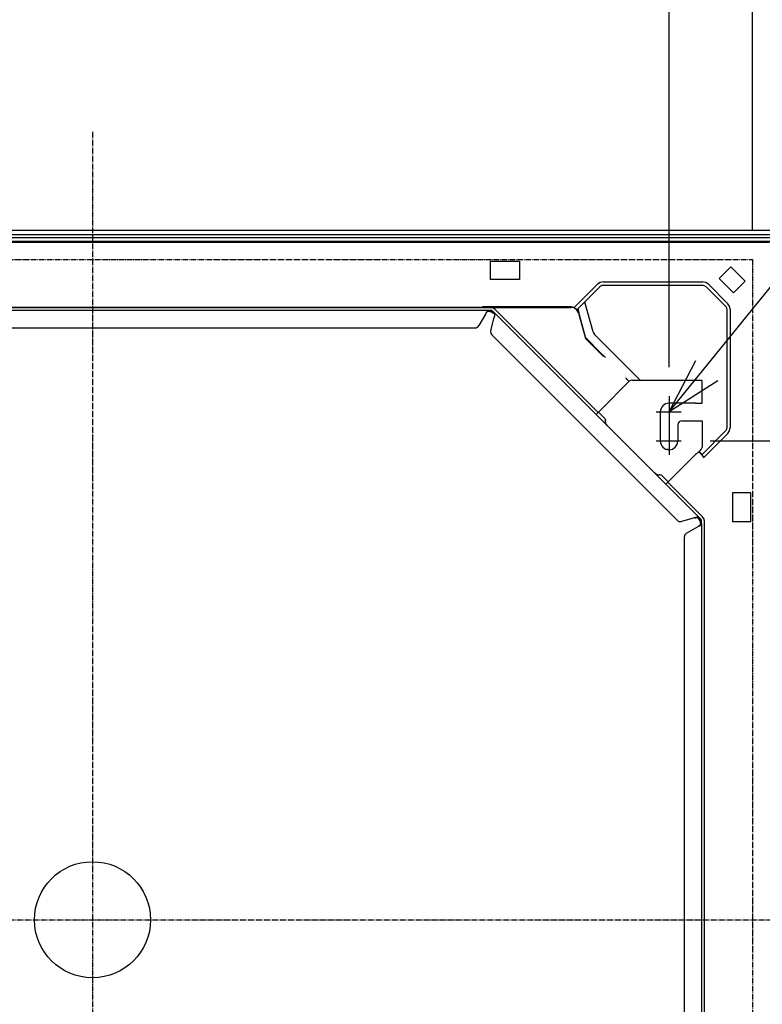
# Model space of a CAD drawing. Extents: x -1108 to 1249, y -1152 to 1110.
# Drawn here: x -50 to 462, y -58 to 620 of the extents above; entities that cross this region are included whole.
import ezdxf

# ---------------------------------------------------------------- set-up
doc = ezdxf.new("R2010")
doc.units = 0
doc.linetypes.add('DASHDOT', pattern=[5.5, 4, -0.6, 0.3, -0.6])
doc.linetypes.add('DOT_CENTER', pattern=[14, 12, -1, 0, -1])
doc.layers.get('0').update_dxf_attribs({"lineweight": 25})
for name, color, linetype, lineweight in [('ARRANGE', 1, 'Continuous', 25), ('BASIS', 6, 'Continuous', 25), ('DETAIL', 5, 'Continuous', 25), ('NOTE', 4, 'Continuous', 25), ('OUTLINE', 3, 'Continuous', 25), ('SERVICESPACE', 2, 'Continuous', 25), ('SIZE', 32, 'Continuous', 25)]:
    doc.layers.add(name, color=color, linetype=linetype, lineweight=lineweight)
doc.styles.add('MS PGothic w9 a0', font='txt', dxfattribs={"width": 0.9, "bigfont": 'extfont'})
doc.styles.add('Simplex w9', font='simplex_.ttf', dxfattribs={"width": 0.9, "bigfont": 'extfont'})
doc.styles.get("Standard").update_dxf_attribs({"font": 'txt.shx', "bigfont": 'extfont'})
doc.dimstyles.get("Standard").update_dxf_attribs({"dimtxt": 0.18, "dimasz": 0.18, "dimexe": 0.18, "dimexo": 0.0625, "dimgap": 0.09, "dimtad": 0, "dimtih": 1, "dimtoh": 1, "dimdec": 4, "dimzin": 0, "dimdsep": 46, "dimtxsty": 'Standard', "dimcen": 0.09, "dimadec": 0, "dimazin": 0, "dimtfac": 1, "dimtdec": 4, "dimtofl": 0, "dimtmove": 0, "dimatfit": 3, "dimfxl": 1, "dimtolj": 1, "dimtzin": 0, "dimarcsym": 0})

# ---------------------------------------------------------------- blocks, each defined once
blk = doc.blocks.new('*D2')
at = {"layer": 'SIZE', "linetype": 'Continuous'}
for p, q in [((-397.5, 380.91), (-397.5, 713.66)), ((397.5, 380.91), (397.5, 713.66)), ((397.5, 693.66), (-397.5, 693.66))]:
    blk.add_line(p, q, dxfattribs=at)
for centre in [(-397.5, 693.66), (397.5, 693.66)]:
    blk.add_circle(centre, 5, dxfattribs=at)
at = {"layer": 'SIZE', "insert": (-51.62, 703.66), "char_height": 54.9107, "width": 93.4339, "attachment_point": 7, "line_spacing_factor": 0.75, "style": 'Simplex w9'}
blk.add_mtext('{\\fSimplex|b0|i0;795}', dxfattribs=at)
blk = doc.blocks.new('_ORIGIN')
at = {"color": 0, "linetype": 'ByBlock', "lineweight": -2}
blk.add_line((0, 0), (-1, 0), dxfattribs=at)
blk.add_circle((0, 0), 0.5, dxfattribs=at)
blk = doc.blocks.new('*D3')
at = {"layer": 'SIZE', "linetype": 'Continuous'}
for p, q in [((-455, 475), (-455, 842.99)), ((455, 475), (455, 842.99)), ((-455, 822.99), (455, 822.99))]:
    blk.add_line(p, q, dxfattribs=at)
for centre in [(-455, 822.99), (455, 822.99)]:
    blk.add_circle(centre, 5, dxfattribs=at)
at = {"layer": 'SIZE', "char_height": 54.9107, "attachment_point": 7, "line_spacing_factor": 0.75}
for s, insert, width, style in [('{\\fSimplex|b0|i0;860～}', (-133.83, 832.99), 147.1536, 'MS PGothic w9 a0'), ('{\\fSimplex|b0|i0;910}', (37.5, 832.99), 85.1812, 'Simplex w9')]:
    blk.add_mtext(s, dxfattribs=dict(at, insert=insert, width=width, style=style))
blk = doc.blocks.new('*D4')
at = {"layer": 'SIZE', "linetype": 'Continuous'}
for p, q in [((455, 475), (455, 842.99)), ((475, 495), (475, 842.99)), ((455, 822.99), (475, 822.99)), ((475, 822.99), (714.15, 822.99))]:
    blk.add_line(p, q, dxfattribs=at)
for centre in [(455, 822.99), (475, 822.99)]:
    blk.add_circle(centre, 5, dxfattribs=at)
at = {"layer": 'SIZE', "char_height": 54.9107, "attachment_point": 7, "line_spacing_factor": 0.75}
for s, insert, width, style in [('{\\fSimplex|b0|i0;20}', (508.42, 832.99), 59.9406, 'Simplex w9'), ('{\\fSimplex|b0|i0;～45}', (590.97, 832.99), 113.1728, 'MS PGothic w9 a0')]:
    blk.add_mtext(s, dxfattribs=dict(at, insert=insert, width=width, style=style))
blk = doc.blocks.new('*D20')
at = {"layer": 'SIZE', "linetype": 'Continuous'}
for p, q in [((425.9, 330), (853.55, 330)), ((823.55, -325), (823.55, 325)), ((426.1, -330), (853.55, -330))]:
    blk.add_line(p, q, dxfattribs=at)
for centre in [(823.55, 330), (823.55, -330)]:
    blk.add_circle(centre, 5, dxfattribs=at)
at = {"layer": 'SIZE', "insert": (813.55, -66.07), "char_height": 70.2857, "width": 117.8658, "attachment_point": 7, "rotation": 90, "line_spacing_factor": 0.75, "style": 'Simplex w9'}
blk.add_mtext('{\\fSimplex|b0|i0;660}', dxfattribs=at)
blk = doc.blocks.new('_DOTBLANK')
at = {"color": 0, "linetype": 'ByBlock', "lineweight": -2}
blk.add_line((-0.5, 0), (-1, 0), dxfattribs=at)
blk.add_circle((0, 0), 0.5, dxfattribs=at)
blk = doc.blocks.new('*D22')
at = {"layer": 'SIZE', "linetype": 'Continuous'}
for p, q in [((475, 455), (1064.13, 455)), ((1044.13, -455), (1044.13, 455)), ((475, -455), (1064.13, -455))]:
    blk.add_line(p, q, dxfattribs=at)
for centre in [(1044.13, 455), (1044.13, -455)]:
    blk.add_circle(centre, 5, dxfattribs=at)
at = {"layer": 'SIZE', "char_height": 54.9107, "attachment_point": 7, "rotation": 90, "line_spacing_factor": 0.75}
for s, insert, width, style in [('{\\fSimplex|b0|i0;910}', (1034.13, 39.13), 85.1812, 'Simplex w9'), ('{\\fSimplex|b0|i0;860～}', (1034.13, -132.2), 147.1536, 'MS PGothic w9 a0')]:
    blk.add_mtext(s, dxfattribs=dict(at, insert=insert, width=width, style=style))
blk = doc.blocks.new('*D23')
at = {"layer": 'SIZE', "linetype": 'Continuous'}
for p, q in [((1044.13, 475), (1044.13, 714.15)), ((495, 475), (1064.13, 475)), ((1044.13, 455), (1044.13, 475)), ((475, 455), (1064.13, 455))]:
    blk.add_line(p, q, dxfattribs=at)
for centre in [(1044.13, 475), (1044.13, 455)]:
    blk.add_circle(centre, 5, dxfattribs=at)
at = {"layer": 'SIZE', "char_height": 54.9107, "attachment_point": 7, "rotation": 90, "line_spacing_factor": 0.75}
for s, insert, width, style in [('{\\fSimplex|b0|i0;～45}', (1034.13, 590.97), 113.1727, 'MS PGothic w9 a0'), ('{\\fSimplex|b0|i0;20}', (1034.13, 508.42), 59.9407, 'Simplex w9')]:
    blk.add_mtext(s, dxfattribs=dict(at, insert=insert, width=width, style=style))

msp = doc.modelspace()

# ---------------------------------------------------------------- linework, layer by layer
at = {"layer": 'ARRANGE', "linetype": 'Continuous'}
msp.add_circle((0, 0), 40, dxfattribs=at)
msp.add_point((0, 0), dxfattribs=at)
at = {"layer": 'BASIS', "linetype": 'DASHDOT'}
for p, q in [((0, 543.1347), (0, -552.1751)), ((-552.682, 0), (592.6349, 0))]:
    msp.add_line(p, q, dxfattribs=at)
at = {"layer": 'DETAIL', "color": 5, "linetype": 'Continuous'}
for p, q in [((474.9999, 474.9999), (-475.0001, 474.9999)), ((-472.4369, 472.4365), (472.4367, 472.4365)), ((-470.3367, 470.3365), (470.3367, 470.3365)), ((-467.797, 467.7966), (467.797, 467.7966)), ((466.7211, 466.7209), (-466.7211, 466.7209)), ((274.2903, 453.9886), (294.332, 453.9886)), ((274.2903, 453.9886), (274.2903, 441.3552)), ((294.332, 453.9886), (294.332, 441.3552)), ((440.0774, 449.9811), (432.0078, 441.9115)), ((440.0774, 449.9811), (449.9811, 440.0774)), ((294.332, 441.3552), (274.2903, 441.3552)), ((432.0078, 441.9115), (441.9115, 432.0077)), ((332.0963, 421.9962), (348.2077, 438.1077)), ((349.8005, 436.3064), (334.5654, 421.0713)), ((349.959, 439.2779), (348.2077, 438.1077)), ((349.8005, 436.3064), (349.9047, 436.4104)), ((350.2179, 436.6814), (349.9047, 436.4104)), ((352.0255, 439.6891), (349.959, 439.2779)), ((350.3765, 436.7922), (350.2179, 436.6814)), ((350.7758, 437.0102), (350.3765, 436.7922)), ((350.8931, 437.06), (350.7758, 437.0102)), ((351.4395, 437.22), (350.8931, 437.06)), ((351.5063, 437.2321), (351.4395, 437.22)), ((351.7267, 437.2613), (351.5063, 437.2321)), ((352.0311, 437.2759), (351.7267, 437.2613)), ((352.0255, 439.6891), (420.8257, 439.6891)), ((420.9591, 437.2759), (352.0311, 437.2759)), ((420.8255, 437.2891), (421.4107, 437.2314)), ((422.8922, 439.2779), (420.8257, 439.6891)), ((421.4107, 437.2314), (422.4919, 436.7836)), ((422.4919, 436.7836), (422.9465, 436.4105)), ((424.6435, 438.1077), (422.8922, 439.2779)), ((422.9465, 436.4105), (436.4106, 422.9464)), ((424.6435, 438.1077), (438.1078, 424.6434)), ((441.9115, 432.0077), (449.9811, 440.0774)), ((274.4645, 421.9998), (-274.4644, 421.9998)), ((-274.4644, 421.9998), (274.4645, 421.9998)), ((258.7798, 422.0962), (329.8169, 422.0962)), ((330.0479, 422.3999), (268.9999, 422.3999)), ((274.5095, 421.9908), (274.4645, 421.9998)), ((276.1865, 421.6573), (274.4645, 421.9998)), ((277.6468, 420.6821), (276.1865, 421.6573)), ((331.8835, 421.685), (329.8169, 422.0962)), ((332.0963, 421.9962), (330.0479, 422.3999)), ((333.6353, 420.5143), (331.8835, 421.685)), ((332.1023, 421.8776), (332.0963, 421.9962)), ((332.1023, 421.8776), (332.4378, 421.6846)), ((333.4905, 420.9745), (333.6579, 420.8358)), ((333.6579, 420.8358), (333.7754, 420.7349)), ((334.5654, 421.0713), (334.1192, 420.6251)), ((334.5654, 421.0713), (335.2847, 418.4776)), ((339.5372, 425.5956), (338.9181, 425.4239)), ((339.5372, 425.5956), (338.9181, 425.4239)), ((345.2, 405.1766), (339.5372, 425.5956)), ((345.2, 405.1766), (339.5372, 425.5956)), ((436.4106, 422.9464), (436.7837, 422.4919)), ((436.7837, 422.4919), (437.2315, 421.4107)), ((437.2315, 421.4107), (437.2891, 420.8254)), ((437.2891, 420.8254), (437.2891, 339.022)), ((439.278, 422.8921), (438.1078, 424.6434)), ((439.6891, 420.8256), (439.278, 422.8921)), ((439.6891, 420.8256), (439.6891, 339.0218)), ((273.0541, 419.9998), (-275.5, 419.9998)), ((270.9682, 417.4997), (266.3494, 409.4998)), ((271.1537, 417.8478), (270.9682, 417.4997)), ((270.9682, 417.4997), (271.1536, 417.7782)), ((271.1536, 417.7782), (271.339, 418.0509)), ((271.3592, 418.2253), (271.1537, 417.8478)), ((271.339, 418.0509), (271.5245, 418.3133)), ((271.4897, 418.4565), (271.3592, 418.2253)), ((271.5245, 418.5167), (271.4897, 418.4565)), ((271.7099, 418.8246), (271.5245, 418.5167)), ((271.5245, 418.3133), (271.7098, 418.5596)), ((271.7098, 418.5596), (271.8952, 418.7853)), ((271.7504, 418.8886), (271.7099, 418.8246)), ((271.8952, 419.1066), (271.7504, 418.8886)), ((272.0111, 419.2675), (271.8952, 419.1066)), ((271.8952, 418.7853), (272.0111, 418.914)), ((272.0807, 419.3576), (272.0111, 419.2675)), ((272.0111, 418.914), (272.0807, 418.9861)), ((272.4514, 419.7466), (272.0807, 419.3576)), ((272.0807, 418.9861), (272.2661, 419.1578)), ((272.2661, 419.1578), (272.4514, 419.2973)), ((272.5325, 419.8094), (272.4514, 419.7466)), ((272.4514, 419.2973), (272.637, 419.4019)), ((272.6369, 419.8774), (272.5325, 419.8094)), ((275.0454, 418.8908), (272.5925, 419.3787)), ((272.663, 419.8921), (272.6369, 419.8774)), ((272.637, 419.4019), (272.8223, 419.4693)), ((272.8222, 419.9617), (272.663, 419.8921)), ((273.0076, 419.9982), (272.8222, 419.9617)), ((272.8223, 419.4693), (273.0077, 419.4985)), ((273.0541, 419.9998), (273.0076, 419.9982)), ((273.0077, 419.4985), (273.0541, 419.4998)), ((273.6357, 419.9998), (273.0541, 419.9998)), ((273.6357, 419.4998), (273.0541, 419.4998)), ((274.4645, 419.9998), (273.6357, 419.9998)), ((274.4645, 419.4998), (273.6357, 419.4998)), ((274.7208, 419.9866), (274.4645, 419.9998)), ((274.8438, 419.4635), (274.4645, 419.4998)), ((274.5459, 406.1047), (276.9367, 415.0275)), ((274.9387, 419.9545), (274.7208, 419.9866)), ((274.8798, 419.4562), (274.8438, 419.4635)), ((275.2299, 419.3476), (274.8798, 419.4562)), ((275.2355, 419.8779), (274.9387, 419.9545)), ((277.1166, 417.5069), (275.0454, 418.8908)), ((275.2784, 419.3267), (275.2299, 419.3476)), ((275.4212, 419.8095), (275.2355, 419.8779)), ((275.5848, 419.1566), (275.2784, 419.3267)), ((275.7159, 419.664), (275.4212, 419.8095)), ((275.6418, 419.1165), (275.5848, 419.1566)), ((275.8787, 418.914), (275.6418, 419.1165)), ((275.8649, 419.5708), (275.7159, 419.664)), ((276.1404, 419.3548), (275.8649, 419.5708)), ((276.4647, 418.3279), (275.8787, 418.914)), ((276.2323, 419.2676), (276.1404, 419.3548)), ((276.8183, 418.6815), (276.2323, 419.2676)), ((276.4647, 418.3279), (276.876, 417.9167)), ((277.2296, 418.2702), (276.8183, 418.6815)), ((276.876, 417.9167), (277.1185, 417.5037)), ((276.9367, 415.0275), (277.0798, 415.4985)), ((277.0184, 415.437), (276.9367, 415.0275)), ((277.1092, 415.9375), (277.0184, 415.437)), ((277.0798, 415.4985), (277.1733, 415.8171)), ((277.1522, 416.2264), (277.1092, 415.9375)), ((277.1185, 417.5037), (277.1371, 417.4403)), ((277.1371, 417.4403), (277.2007, 416.9304)), ((277.1993, 416.765), (277.1522, 416.2264)), ((277.1733, 415.8171), (277.2445, 416.0728)), ((277.2007, 416.9304), (277.1993, 416.765)), ((277.4299, 417.9176), (277.2296, 418.2702)), ((277.2296, 418.2702), (418.2705, 277.2293)), ((277.2445, 416.0728), (277.329, 416.4032)), ((277.329, 416.4032), (277.3657, 416.5627)), ((277.3657, 416.5627), (277.4493, 417.015)), ((277.4507, 417.8358), (277.4299, 417.9176)), ((277.4493, 417.015), (277.4715, 417.2012)), ((277.4637, 417.7669), (277.4507, 417.8358)), ((277.4847, 417.4191), (277.4637, 417.7669)), ((277.4715, 417.2012), (277.4847, 417.4191)), ((277.6468, 420.6821), (277.6012, 420.712)), ((277.6468, 420.6821), (348.633, 349.6952)), ((277.6468, 420.6821), (338.0284, 360.3038)), ((334.8056, 418.7621), (333.6353, 420.5143)), ((333.7754, 420.7349), (333.8826, 420.6408)), ((333.8826, 420.6408), (333.9264, 420.6083)), ((334.1192, 420.6251), (333.9264, 420.6083)), ((334.1192, 420.6251), (335.0684, 419.1077)), ((335.0197, 418.1399), (334.8056, 418.7621)), ((335.0197, 418.1399), (339.6443, 401.4645)), ((335.0684, 419.1077), (335.2847, 418.4776)), ((339.9531, 401.6446), (335.2847, 418.4776)), ((-263.7513, 407.9998), (263.7513, 407.9998)), ((275.3223, 403.2069), (403.2072, 275.3221)), ((339.6443, 401.4645), (339.7636, 401.1181)), ((339.7636, 401.1181), (340.4138, 400.1451)), ((340.0727, 401.2974), (339.9531, 401.6446)), ((340.2524, 400.9351), (340.0727, 401.2974)), ((340.7225, 400.3251), (340.2524, 400.9351)), ((345.2, 405.1766), (345.4108, 404.5844)), ((345.2, 405.1766), (345.4108, 404.5844)), ((345.4108, 404.5844), (346.2032, 403.3717)), ((345.4108, 404.5844), (346.2032, 403.3717)), ((346.2032, 403.3717), (346.329, 403.2407)), ((346.2032, 403.3717), (346.329, 403.2407)), ((346.329, 403.2407), (377.5699, 371.9998)), ((346.329, 403.2407), (377.5699, 371.9998)), ((340.4138, 400.1451), (352.3923, 388.1666)), ((349.7362, 391.3115), (340.7225, 400.3251)), ((349.7362, 391.3115), (353.62, 387.561)), ((367.8114, 373.3478), (367.7622, 373.406)), ((367.9607, 373.1905), (367.8114, 373.3478)), ((352.0978, 353.16), (368.4989, 369.5611)), ((368.457, 372.6869), (367.9607, 373.1905)), ((368.457, 372.6869), (370.0409, 371.1031)), ((368.4989, 369.5611), (369.6489, 370.7111)), ((369.6489, 370.7111), (369.8462, 370.9084)), ((369.8462, 370.9084), (370.0589, 371.1211)), ((370.39, 371.4071), (370.0589, 371.1211)), ((370.4604, 371.4579), (370.39, 371.4071)), ((371.5457, 371.9319), (370.4604, 371.4579)), ((371.7971, 371.9752), (371.5457, 371.9319)), ((372.0408, 371.9965), (371.7971, 371.9752)), ((372.1802, 371.9998), (372.0408, 371.9965)), ((372.1802, 371.9998), (373.3548, 371.9998)), ((373.3548, 371.9998), (415.7026, 371.9998)), ((415.7026, 371.9998), (420.3026, 371.9998)), ((420.3026, 355.9997), (420.3026, 371.9998)), ((348.8451, 349.9073), (352.0978, 353.16)), ((353.2675, 354.3297), (353.2473, 354.3514)), ((415.7026, 355.9997), (397.5026, 355.9997)), ((415.7026, 355.9997), (420.3026, 355.9997)), ((348.1714, 349.2336), (347.2188, 348.281)), ((348.3688, 349.431), (348.1714, 349.2336)), ((348.3688, 349.431), (348.8451, 349.9073)), ((348.8451, 349.9073), (352.9425, 345.8099)), ((391.5026, 349.9997), (391.5026, 329.9997)), ((352.9425, 345.8099), (353.0598, 345.6836)), ((353.0598, 345.6836), (353.1606, 345.5578)), ((353.1606, 345.5578), (353.3263, 345.3013)), ((353.3263, 345.3013), (353.5101, 344.8742)), ((353.5101, 344.8742), (353.6162, 344.1836)), ((353.7675, 344.8592), (353.6162, 344.1836)), ((353.6162, 343.7889), (353.6162, 344.1836)), ((353.6162, 343.7889), (353.6532, 344.1252)), ((353.6279, 343.4608), (353.6162, 343.7889)), ((353.7046, 342.8915), (353.6279, 343.4608)), ((353.6394, 343.3755), (353.6451, 343.2739)), ((353.9062, 342.1814), (353.7046, 342.8915)), ((353.9663, 342.0286), (353.9062, 342.1814)), ((354.3914, 341.2333), (353.9663, 342.0286)), ((354.5337, 341.0322), (354.3914, 341.2333)), ((354.9635, 340.5362), (354.5337, 341.0322)), ((354.7765, 340.7233), (354.7295, 340.7884)), ((403.5026, 340.9997), (403.5026, 329.9997)), ((406.5026, 343.9997), (415.7026, 343.9997)), ((415.7026, 343.9997), (420.3026, 343.9997)), ((420.3026, 343.9997), (420.3026, 326.3788)), ((436.4106, 336.901), (420.2786, 320.769)), ((438.1078, 335.204), (421.7758, 318.8721)), ((436.7837, 337.3556), (436.4106, 336.901)), ((437.2315, 338.4368), (436.7837, 337.3556)), ((437.2891, 339.022), (437.2315, 338.4368)), ((438.1078, 335.204), (439.278, 336.9553)), ((439.278, 336.9553), (439.6891, 339.0218)), ((420.2458, 325.8007), (420.214, 325.6563)), ((420.3026, 326.3788), (420.2458, 325.8007)), ((395.8315, 324.2532), (396.1572, 324.2807)), ((396.1572, 324.2807), (396.2134, 324.2858)), ((396.2134, 324.2858), (396.4513, 324.3035)), ((396.4513, 324.3035), (396.6051, 324.3052)), ((396.6051, 324.3052), (396.6751, 324.2992)), ((396.8063, 324.2486), (396.6674, 324.1097)), ((396.6751, 324.2992), (396.8063, 324.2486)), ((396.8063, 324.2486), (396.9314, 324.1235)), ((396.8884, 324.0806), (396.9314, 324.1235)), ((396.9314, 324.1235), (396.9554, 324.0995)), ((396.9554, 324.0995), (396.9873, 324.0676)), ((415.7026, 320.5983), (400.1811, 305.0767)), ((416.4223, 321.1764), (415.7026, 320.5983)), ((417.1239, 321.7543), (416.4223, 321.1764)), ((417.463, 322.0435), (417.1239, 321.7543)), ((417.6137, 322.175), (417.463, 322.0435)), ((418.1061, 322.6216), (417.6137, 322.175)), ((418.0176, 322.5413), (420.5149, 320.044)), ((418.2581, 322.766), (418.1061, 322.6216)), ((418.7148, 323.2257), (418.2581, 322.766)), ((418.2698, 322.7778), (420.2786, 320.769)), ((418.9553, 323.4886), (418.7148, 323.2257)), ((419.5273, 324.2112), (418.9553, 323.4886)), ((419.5722, 324.2768), (419.5273, 324.2112)), ((419.6246, 324.3556), (419.5722, 324.2768)), ((419.9525, 324.9337), (419.6246, 324.3556)), ((420.0775, 325.2229), (419.9525, 324.9337)), ((420.1162, 325.3279), (420.0775, 325.2229)), ((420.214, 325.6563), (420.1162, 325.3279)), ((420.2786, 320.769), (420.2786, 320.5924)), ((420.2786, 320.5924), (420.3838, 320.4661)), ((420.3838, 320.4661), (420.3974, 320.4509)), ((420.3974, 320.4509), (420.6328, 320.1961)), ((421.6851, 318.2927), (420.5149, 320.044)), ((421.664, 318.883), (421.4215, 319.2374)), ((421.664, 318.883), (421.7758, 318.8721)), ((421.9889, 318.4185), (421.7758, 318.8721)), ((388.7216, 307.0965), (387.5573, 307.9424)), ((391.2046, 306.5951), (390.81, 306.5951)), ((392.8737, 305.8787), (392.7882, 305.9556)), ((396.9284, 301.824), (392.831, 305.9215)), ((395.302, 300.1977), (396.2547, 301.1504)), ((396.452, 301.3477), (396.2547, 301.1504)), ((396.452, 301.3477), (396.9284, 301.824)), ((396.7163, 301.612), (420.682, 277.6463)), ((396.7163, 301.612), (420.682, 277.6463)), ((396.9284, 301.824), (400.1811, 305.0767)), ((397.6909, 301.0638), (397.3201, 301.0121)), ((441.3554, 294.3318), (441.3554, 274.2901)), ((453.9888, 294.3318), (441.3554, 294.3318)), ((453.9888, 274.2901), (453.9888, 294.3318)), ((415.0278, 276.9365), (406.1049, 274.5456)), ((415.4988, 277.0796), (415.0278, 276.9365)), ((415.0278, 276.9365), (415.4373, 277.0182)), ((415.4373, 277.0182), (415.9377, 277.109)), ((415.8173, 277.173), (415.4988, 277.0796)), ((416.0731, 277.2442), (415.8173, 277.173)), ((415.9377, 277.109), (416.2266, 277.1519)), ((416.4034, 277.3287), (416.0731, 277.2442)), ((416.2266, 277.1519), (416.7653, 277.199)), ((416.5629, 277.3655), (416.4034, 277.3287)), ((417.0153, 277.449), (416.5629, 277.3655)), ((416.7653, 277.199), (416.9306, 277.2004)), ((416.9306, 277.2004), (417.4406, 277.1369)), ((417.2014, 277.4712), (417.0153, 277.449)), ((417.4194, 277.4845), (417.2014, 277.4712)), ((417.7672, 277.4635), (417.4194, 277.4845)), ((417.4406, 277.1369), (417.5039, 277.1182)), ((417.5039, 277.1182), (417.9169, 276.8758)), ((418.891, 275.0452), (417.5071, 277.1163)), ((417.8361, 277.4505), (417.7672, 277.4635)), ((417.9178, 277.4297), (417.8361, 277.4505)), ((417.9169, 276.8758), (418.3281, 276.4645)), ((418.2705, 277.2293), (417.9178, 277.4297)), ((418.2653, 271.4894), (418.1179, 271.3851)), ((418.3768, 271.5706), (418.2653, 271.4894)), ((418.6817, 276.8181), (418.2705, 277.2293)), ((418.2725, 271.3851), (418.4567, 271.4895)), ((418.9142, 275.8785), (418.3281, 276.4645)), ((418.6183, 271.756), (418.3768, 271.5706)), ((418.4567, 271.4895), (418.5961, 271.5707)), ((418.5961, 271.5707), (418.8889, 271.7502)), ((418.8382, 271.9413), (418.6183, 271.756)), ((419.2678, 276.232), (418.6817, 276.8181)), ((418.9142, 272.0109), (418.8382, 271.9413)), ((418.8889, 271.7502), (419.1727, 271.9413)), ((419.3785, 272.5944), (418.891, 275.0452)), ((418.984, 275.805), (418.9142, 275.8785)), ((419.0321, 272.1268), (418.9142, 272.0109)), ((419.1568, 275.5845), (418.984, 275.805)), ((419.196, 272.3122), (419.0321, 272.1268)), ((419.2313, 275.4654), (419.1568, 275.5845)), ((419.1727, 271.9413), (419.2678, 272.0109)), ((419.3271, 272.4976), (419.196, 272.3122)), ((419.3478, 275.2296), (419.2313, 275.4654)), ((419.5209, 275.936), (419.2678, 276.232)), ((419.2678, 272.0109), (419.4151, 272.1268)), ((419.4225, 272.6831), (419.3271, 272.4976)), ((419.4025, 275.0811), (419.3478, 275.2296)), ((419.4637, 274.8436), (419.4025, 275.0811)), ((419.4151, 272.1268), (419.5786, 272.2716)), ((419.4805, 272.8684), (419.4225, 272.6831)), ((419.4894, 274.6693), (419.4637, 274.8436)), ((419.5, 273.0538), (419.4805, 272.8684)), ((419.5, 274.4642), (419.4894, 274.6693)), ((419.5, 273.6354), (419.5, 274.4642)), ((419.5, 273.0538), (419.5, 273.6354)), ((419.571, 275.8646), (419.5209, 275.936)), ((419.7836, 275.4817), (419.571, 275.8646)), ((419.5786, 272.2716), (419.6199, 272.3121)), ((419.6199, 272.3121), (419.7838, 272.4975)), ((419.9455, 274.9833), (419.7836, 275.4817)), ((419.7838, 272.4975), (419.8096, 272.5323)), ((419.8096, 272.5323), (419.8923, 272.6628)), ((419.8923, 272.6628), (419.9031, 272.683)), ((419.9031, 272.683), (419.9755, 272.8684)), ((419.9546, 274.9384), (419.9455, 274.9833)), ((420, 274.4642), (419.9546, 274.9384)), ((419.9755, 272.8684), (420, 273.0538)), ((420, 273.6354), (420, 274.4642)), ((420, 273.0538), (420, 273.6354)), ((420, 273.0538), (420, -275.5003)), ((421.6575, 276.1863), (420.682, 277.6463)), ((420.7042, 277.613), (420.682, 277.6463)), ((422.0001, 274.4642), (421.6575, 276.1863)), ((422.0001, 274.4642), (421.9912, 274.5088)), ((422.0001, -274.4647), (422.0001, 274.4642)), ((422.0001, -274.4647), (422.0001, 274.4642)), ((453.9888, 274.2901), (441.3554, 274.2901)), ((409.5, 266.3492), (417.5, 270.968)), ((417.5, 270.968), (417.9342, 271.1998)), ((417.8473, 271.1998), (417.5, 270.968)), ((418.1179, 271.3851), (417.8473, 271.1998)), ((417.9342, 271.1998), (418.2725, 271.3851)), ((408, 263.7511), (408, -263.7515))]:
    msp.add_line(p, q, dxfattribs=at)
at = {"layer": 'DETAIL', "color": 5, "linetype": 'DOT_CENTER'}
msp.add_line((397.5026, 337.9997), (397.5026, 321.9997), dxfattribs=at)
at = {"layer": 'DETAIL', "color": 5, "linetype": 'Continuous'}
for centre, radius, start, end in [((274.4644, 417.4998), 2, 44.9986411, 89.9986881), ((263.7513, 410.9998), 3, 270, 330), ((277.4436, 405.3282), 3, 165, 225), ((397.5026, 349.9997), 6, 90, 180), ((406.5026, 340.9997), 3, 90, 180), ((397.5026, 329.9997), 6, 180, 0), ((390.81, 311.1951), 4.6, 243.0000016, 270.0001471), ((391.2046, 304.2951), 2.3, 45, 90), ((405.3285, 277.4434), 3, 225, 285), ((417.5, 274.4642), 2, 22.5003132, 45.0008628), ((417.5, 274.4642), 2, 359.9998988, 45), ((411, 263.7511), 3, 120, 180)]:
    msp.add_arc(centre, radius, start, end, dxfattribs=at)
at = {"layer": 'NOTE', "linetype": 'Continuous'}
for p, q in [((397.5026, 349.9997), (561.3455, 551.9399)), ((397.5026, 360.9148), (397.5026, 320.3857)), ((388.7071, 349.9997), (405.9013, 349.9997)), ((388.7071, 329.9997), (405.9013, 329.9997))]:
    msp.add_line(p, q, dxfattribs=at)
msp.add_lwpolyline([(431.192, 371.5642), (397.5026, 349.9997), (415.8962, 385.5198)], dxfattribs=at)
at = {"layer": 'OUTLINE', "color": 3, "linetype": 'Continuous'}
msp.add_line((474.9999, 474.9999), (-475.0001, 474.9999), dxfattribs=at)
at = {"layer": 'SERVICESPACE', "linetype": 'DASHDOT'}
for p, q in [((-455, 454.9998), (455, 454.9998)), ((455, 454.9998), (455, -455.0002))]:
    msp.add_line(p, q, dxfattribs=at)

# ---------------------------------------------------------------- dimensions: what is measured, and where the dimension line sits
at = {"layer": 'SIZE', "linetype": 'Continuous'}
for base, p1, p2, override, picture, middle in [((455, 822.9916), (-455, 454.9998), (455, 454.9998), {"dimtxt": 54.910671, "dimasz": 10, "dimexe": 20, "dimexo": 20, "dimgap": 10, "dimtad": 1, "dimtih": 0, "dimtoh": 0, "dimdec": 3, "dimzin": 8, "dimpost": '860～<>', "dimtxsty": 'MS PGothic w9 a0', "dimblk": 'ORIGIN', "dimtdec": 3, "dimtix": 1, "dimtofl": 1, "dimatfit": 1, "dimtzin": 1}, '*D3', (0, 871.1047)), ((474.9999, 822.9916), (455, 454.9998), (474.9999, 474.9999), {"dimtxt": 54.910671, "dimasz": 10, "dimexe": 20, "dimexo": 20, "dimgap": 10, "dimtad": 1, "dimtih": 0, "dimtoh": 0, "dimdec": 3, "dimzin": 8, "dimpost": '<>～45', "dimtxsty": 'MS PGothic w9 a0', "dimblk": 'ORIGIN', "dimtdec": 3, "dimtix": 1, "dimtofl": 1, "dimatfit": 1, "dimtzin": 1}, '*D4', (611.2856, 871.1047)), ((-397.5028, 693.6635), (397.5026, 360.9148), (-397.5028, 360.9148), {"dimtxt": 54.910671, "dimasz": 10, "dimexe": 20, "dimexo": 20, "dimgap": 10, "dimtad": 1, "dimtih": 0, "dimtoh": 0, "dimdec": 0, "dimzin": 8, "dimtxsty": 'Simplex w9', "dimblk": 'ORIGIN', "dimtdec": 3, "dimtix": 1, "dimtofl": 1, "dimatfit": 1, "dimtzin": 1}, '*D2', (-0.0001, 741.7766))]:
    dim = msp.add_linear_dim(base=base, p1=p1, p2=p2, dimstyle='Standard', override=override, dxfattribs=at)
    dim.commit()
    dim.dimension.update_dxf_attribs({"geometry": picture, "text_midpoint": middle})
for base, p1, p2, override, picture, middle in [((1044.1275, 474.9999), (455, 454.9998), (474.9999, 474.9999), {"dimtxt": 54.910671, "dimasz": 10, "dimexe": 20, "dimexo": 20, "dimgap": 10, "dimtad": 1, "dimtih": 0, "dimtoh": 0, "dimdec": 3, "dimzin": 8, "dimpost": '<>～45', "dimtxsty": 'MS PGothic w9 a0', "dimblk": 'ORIGIN', "dimtdec": 3, "dimtix": 1, "dimtofl": 1, "dimatfit": 1, "dimtzin": 1}, '*D23', (996.0145, 611.2856)), ((1044.1275, 454.9998), (455, -455.0002), (455, 454.9998), {"dimtxt": 54.910671, "dimasz": 10, "dimexe": 20, "dimexo": 20, "dimgap": 10, "dimtad": 1, "dimtih": 0, "dimtoh": 0, "dimdec": 3, "dimzin": 8, "dimpost": '860～<>', "dimtxsty": 'MS PGothic w9 a0', "dimblk": 'ORIGIN', "dimtdec": 3, "dimtix": 1, "dimtofl": 1, "dimatfit": 1, "dimtzin": 1}, '*D22', (996.0145, 1.632)), ((823.5537, 329.9997), (406.0997, -330.0002), (405.9013, 329.9997), {"dimtxt": 70.285659, "dimasz": 10, "dimexe": 30, "dimexo": 20, "dimgap": 10, "dimtad": 1, "dimtih": 0, "dimtoh": 0, "dimdec": 0, "dimzin": 8, "dimtxsty": 'Simplex w9', "dimblk": 'DOTBLANK', "dimtdec": 0, "dimtix": 1, "dimtofl": 1, "dimatfit": 1, "dimtzin": 1}, '*D20', (764.769, -0.0002))]:
    dim = msp.add_linear_dim(base=base, p1=p1, p2=p2, angle=270, dimstyle='Standard', override=override, dxfattribs=at)
    dim.commit()
    dim.dimension.update_dxf_attribs({"geometry": picture, "text_midpoint": middle})

doc.saveas('drawing.dxf')
